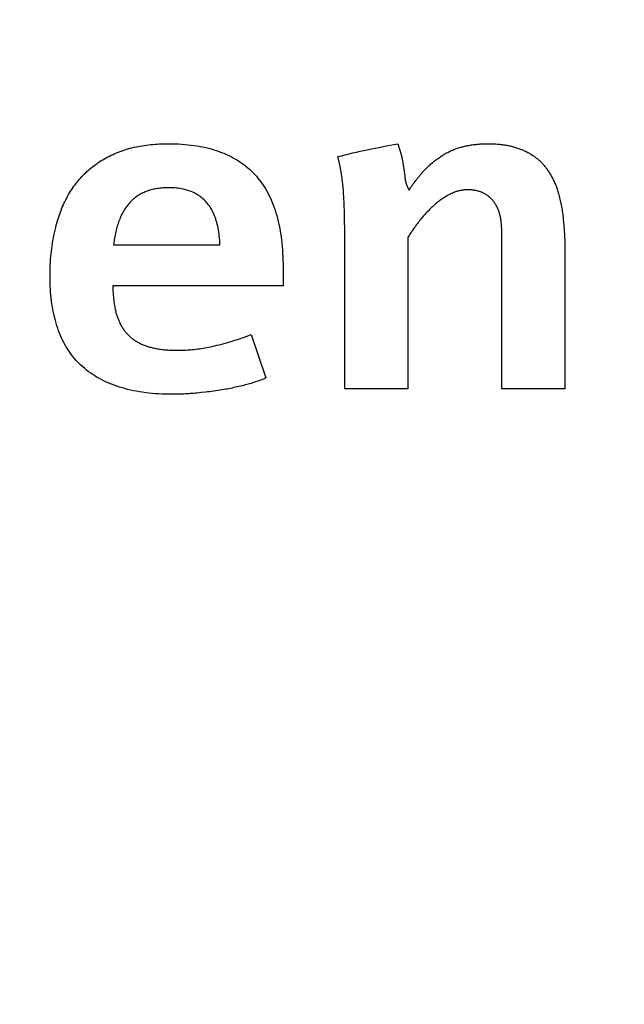
# Model space of a CAD drawing. Units: millimetres. Extents: x 10 to 287, y 15 to 402.
# Drawn here: x 164 to 166, y 375 to 378 of the extents above; entities that cross this region are included whole.
import ezdxf

# ---------------------------------------------------------------- set-up
doc = ezdxf.new("R2010")
doc.units = ezdxf.units.MM
doc.header["$LTSCALE"] = 27.377778
doc.layers.add('02___PRT_ALL_AXES', color=7, linetype='CONTINUOUS')
doc.layers.add('03___PRT_ALL_CURVES', color=7, linetype='CONTINUOUS')

msp = doc.modelspace()

# ---------------------------------------------------------------- linework, layer by layer
at = {"layer": '02___PRT_ALL_AXES', "color": 7, "linetype": 'Continuous'}
msp.add_circle((163.8651, 379.4959), 11.9062, dxfattribs=at)
at = {"layer": '03___PRT_ALL_CURVES', "color": 40, "linetype": 'Continuous'}
for p, q in [((165.0239, 377.6112), (165.032, 377.585)), ((164.9318, 377.5928), (164.952, 377.5971)), ((164.952, 377.5971), (164.9724, 377.6013)), ((164.8661, 377.5537), (164.8611, 377.5762)), ((164.8699, 377.5349), (164.8661, 377.5537)), ((165.0372, 377.562), (165.0377, 377.5589)), ((164.873, 377.5155), (164.8699, 377.5349)), ((164.8755, 377.4923), (164.873, 377.5155)), ((165.0426, 377.5255), (165.0429, 377.5229)), ((165.0429, 377.5229), (165.0432, 377.5203)), ((164.8761, 377.4842), (164.8755, 377.4923)), ((164.8766, 377.4757), (164.8761, 377.4842)), ((164.8772, 377.4669), (164.8766, 377.4757)), ((164.8775, 377.4604), (164.8772, 377.4669)), ((164.8778, 377.4535), (164.8775, 377.4604)), ((164.8782, 377.4463), (164.8778, 377.4535)), ((164.8784, 377.4391), (164.8782, 377.4463)), ((164.8787, 377.4316), (164.8784, 377.4391)), ((164.8791, 377.4137), (164.8787, 377.4316)), ((164.8795, 377.3971), (164.8791, 377.4137)), ((164.8797, 377.3828), (164.8795, 377.3971)), ((165.4732, 377.4066), (165.474, 377.3982)), ((164.8798, 377.3675), (164.8797, 377.3828)), ((164.8799, 377.3555), (164.8798, 377.3675)), ((165.3061, 376.9459), (165.3061, 377.3759)), ((164.8799, 376.9459), (164.8799, 377.3555)), ((165.0514, 377.3565), (165.0514, 376.9459)), ((164.2522, 377.3371), (164.5407, 377.3371)), ((165.4776, 377.3313), (165.4776, 376.9459)), ((164.7122, 377.2752), (164.7122, 377.2257)), ((164.7122, 377.2257), (164.2497, 377.2257)), ((164.6258, 377.093), (164.6659, 376.9754)), ((165.0514, 376.9459), (164.8799, 376.9459)), ((165.4776, 376.9459), (165.3061, 376.9459)), ((164.49, 376.9355), (164.4787, 376.9344)), ((164.5013, 376.9367), (164.49, 376.9355))]:
    msp.add_line(p, q, dxfattribs=at)
for points in [[(164.2504, 377.5822), (164.2552, 377.5844), (164.2601, 377.5864), (164.265, 377.5884), (164.2701, 377.5903), (164.2752, 377.5922), (164.2804, 377.5939), (164.2856, 377.5956), (164.291, 377.5972), (164.2964, 377.5987), (164.3019, 377.6001), (164.3075, 377.6014), (164.3132, 377.6027), (164.319, 377.6039), (164.3244, 377.6049), (164.3299, 377.6058), (164.3355, 377.6067), (164.3412, 377.6075), (164.3469, 377.6082), (164.3527, 377.6088), (164.3585, 377.6094), (164.3645, 377.6099), (164.3705, 377.6103), (164.3766, 377.6106), (164.3828, 377.6109), (164.389, 377.6111), (164.3953, 377.6112), (164.4017, 377.6112)], [(164.4017, 377.6112), (164.4108, 377.6112), (164.4198, 377.611), (164.4286, 377.6106), (164.4373, 377.6101), (164.4459, 377.6094), (164.4543, 377.6086), (164.4626, 377.6077), (164.4708, 377.6066), (164.4788, 377.6053), (164.4867, 377.604), (164.4945, 377.6024), (164.5021, 377.6008), (164.5096, 377.599), (164.5169, 377.597), (164.5242, 377.5949), (164.5312, 377.5927), (164.5382, 377.5903), (164.545, 377.5877), (164.5517, 377.5851), (164.5582, 377.5823), (164.5646, 377.5793), (164.5709, 377.5762), (164.577, 377.573), (164.583, 377.5696), (164.5888, 377.5661), (164.5945, 377.5624), (164.6001, 377.5586), (164.6055, 377.5546), (164.6108, 377.5506), (164.616, 377.5463), (164.621, 377.542), (164.6259, 377.5374), (164.6306, 377.5328), (164.6352, 377.528)], [(164.9724, 377.6013), (164.9929, 377.6054), (165.0032, 377.6074), (165.0135, 377.6093), (165.0239, 377.6112)], [(165.2004, 377.6031), (165.2031, 377.6038), (165.2059, 377.6044), (165.2087, 377.605), (165.2115, 377.6056), (165.2144, 377.6062), (165.2173, 377.6068), (165.2202, 377.6073), (165.2232, 377.6078), (165.2262, 377.6082), (165.2292, 377.6087), (165.2323, 377.6091), (165.2354, 377.6094), (165.2385, 377.6098), (165.2416, 377.6101), (165.2448, 377.6103), (165.248, 377.6106), (165.2513, 377.6108), (165.2545, 377.6109), (165.2578, 377.6111), (165.2612, 377.6112), (165.2646, 377.6112), (165.2679, 377.6112)], [(165.2679, 377.6112), (165.2717, 377.6112), (165.2754, 377.6112), (165.279, 377.6111), (165.2827, 377.6109), (165.2862, 377.6108), (165.2898, 377.6105), (165.2933, 377.6103), (165.2968, 377.61), (165.3002, 377.6097), (165.3036, 377.6093), (165.3069, 377.6089), (165.3102, 377.6085), (165.3135, 377.608), (165.3167, 377.6074), (165.3199, 377.6069), (165.3231, 377.6063), (165.3262, 377.6056), (165.3293, 377.605), (165.3323, 377.6042), (165.3353, 377.6035), (165.3383, 377.6027), (165.3412, 377.6019)], [(164.1508, 377.5042), (164.1537, 377.5079), (164.1567, 377.5116), (164.1598, 377.5152), (164.1629, 377.5188), (164.1661, 377.5223), (164.1694, 377.5257), (164.1728, 377.5291), (164.1762, 377.5325), (164.1797, 377.5357), (164.1833, 377.5389), (164.1869, 377.5421), (164.1906, 377.5452), (164.1944, 377.5482), (164.1983, 377.5512), (164.2022, 377.5541), (164.2063, 377.557), (164.2103, 377.5598), (164.2145, 377.5625), (164.2187, 377.5652), (164.223, 377.5678), (164.2274, 377.5704), (164.2319, 377.5729), (164.2364, 377.5753), (164.241, 377.5777), (164.2457, 377.58), (164.2504, 377.5822)], [(164.8611, 377.5762), (164.8712, 377.5787), (164.8813, 377.5812), (164.8914, 377.5837), (164.9015, 377.5861), (164.9116, 377.5884), (164.9217, 377.5906), (164.9318, 377.5928)], [(165.032, 377.585), (165.0324, 377.5836), (165.0328, 377.5822), (165.0332, 377.5808), (165.0336, 377.5794), (165.0339, 377.578), (165.0343, 377.5766), (165.0346, 377.5752), (165.0349, 377.5738), (165.0352, 377.5724), (165.0355, 377.571), (165.0358, 377.5695), (165.0361, 377.568), (165.0364, 377.5666), (165.0367, 377.5651), (165.0369, 377.5636), (165.0372, 377.562)], [(165.0971, 377.5399), (165.0995, 377.5423), (165.1019, 377.5448), (165.1043, 377.5471), (165.1067, 377.5494), (165.1091, 377.5517), (165.1115, 377.554), (165.114, 377.5562), (165.1164, 377.5583), (165.1189, 377.5604), (165.1214, 377.5625), (165.1239, 377.5646), (165.1265, 377.5665), (165.129, 377.5685), (165.1316, 377.5704), (165.1341, 377.5723), (165.1367, 377.5741), (165.1394, 377.5759), (165.142, 377.5776), (165.1447, 377.5793)], [(165.1447, 377.5793), (165.1471, 377.5808), (165.1495, 377.5823), (165.152, 377.5837), (165.1545, 377.5851), (165.157, 377.5865), (165.1596, 377.5878), (165.1622, 377.5891), (165.1647, 377.5904), (165.1674, 377.5916), (165.17, 377.5928), (165.1727, 377.5939), (165.1753, 377.595), (165.178, 377.5961), (165.1808, 377.5971), (165.1835, 377.5981), (165.1863, 377.599), (165.1891, 377.5999), (165.1919, 377.6008), (165.1947, 377.6016), (165.1975, 377.6024), (165.2004, 377.6031)], [(165.3412, 377.6019), (165.3439, 377.601), (165.3467, 377.6002), (165.3493, 377.5993), (165.352, 377.5984), (165.3546, 377.5974), (165.3572, 377.5964), (165.3598, 377.5954), (165.3623, 377.5944), (165.3648, 377.5934), (165.3672, 377.5923), (165.3696, 377.5911), (165.372, 377.59), (165.3744, 377.5888), (165.3767, 377.5876), (165.379, 377.5864), (165.3812, 377.5851), (165.3834, 377.5838), (165.3856, 377.5825), (165.3878, 377.5811), (165.3899, 377.5798), (165.392, 377.5783), (165.3941, 377.5769), (165.3961, 377.5754)], [(165.0377, 377.5589), (165.0406, 377.5409), (165.0409, 377.5387), (165.0412, 377.5366), (165.0415, 377.5344), (165.0418, 377.5322), (165.0421, 377.53), (165.0424, 377.5277), (165.0426, 377.5255)], [(165.3961, 377.5754), (165.3981, 377.574), (165.4, 377.5724), (165.402, 377.5709), (165.4039, 377.5693), (165.4057, 377.5677), (165.4076, 377.5661), (165.4094, 377.5644), (165.4112, 377.5627), (165.413, 377.5609), (165.4147, 377.5591), (165.4164, 377.5573), (165.4181, 377.5555), (165.4198, 377.5536), (165.4214, 377.5517), (165.4231, 377.5497), (165.4247, 377.5477), (165.4262, 377.5457), (165.4278, 377.5437), (165.4293, 377.5416), (165.4308, 377.5395), (165.4322, 377.5374), (165.4337, 377.5352), (165.4351, 377.533)], [(164.6352, 377.528), (164.6397, 377.5231), (164.644, 377.518), (164.6482, 377.5127), (164.6522, 377.5073), (164.6562, 377.5018), (164.66, 377.4961), (164.6636, 377.4903), (164.6672, 377.4842), (164.6706, 377.4781), (164.6738, 377.4718), (164.677, 377.4653), (164.6799, 377.4587), (164.6828, 377.452), (164.6855, 377.4451), (164.6881, 377.438), (164.6906, 377.4308), (164.6929, 377.4234), (164.6951, 377.4159), (164.6972, 377.4082), (164.6991, 377.4004), (164.7009, 377.3924), (164.7026, 377.3843), (164.7041, 377.376), (164.7055, 377.3676), (164.7068, 377.359), (164.7079, 377.3503), (164.7089, 377.3415), (164.7098, 377.3324), (164.7105, 377.3233), (164.7111, 377.3139), (164.7116, 377.3045), (164.7119, 377.2948), (164.7121, 377.2851), (164.7122, 377.2752)], [(165.0545, 377.4854), (165.0568, 377.4889), (165.0591, 377.4922), (165.0614, 377.4956), (165.0637, 377.4988), (165.066, 377.5021), (165.0683, 377.5053), (165.0707, 377.5084), (165.073, 377.5115), (165.0753, 377.5145), (165.0777, 377.5176), (165.0801, 377.5205), (165.0824, 377.5234), (165.0848, 377.5263), (165.0872, 377.5291), (165.0897, 377.5319), (165.0921, 377.5346), (165.0946, 377.5373), (165.0971, 377.5399)], [(165.4351, 377.533), (165.4365, 377.5307), (165.4379, 377.5284), (165.4393, 377.526), (165.4407, 377.5236), (165.442, 377.5212), (165.4433, 377.5188), (165.4446, 377.5163), (165.4459, 377.5138), (165.4471, 377.5113), (165.4483, 377.5087), (165.4495, 377.5062), (165.4506, 377.5036), (165.4518, 377.5009), (165.4529, 377.4983), (165.4539, 377.4956), (165.4549, 377.4929), (165.4559, 377.4901), (165.4569, 377.4874), (165.4578, 377.4846), (165.4587, 377.4817), (165.4596, 377.4789), (165.4604, 377.476)], [(164.0964, 377.3903), (164.0979, 377.3959), (164.0995, 377.4015), (164.1011, 377.4069), (164.1029, 377.4124), (164.1047, 377.4178), (164.1066, 377.4231), (164.1085, 377.4283), (164.1106, 377.4335), (164.1127, 377.4387), (164.1149, 377.4437), (164.1172, 377.4488), (164.1196, 377.4537), (164.122, 377.4586), (164.1246, 377.4635), (164.1272, 377.4682), (164.1298, 377.473), (164.1326, 377.4776), (164.1354, 377.4822), (164.1383, 377.4867), (164.1413, 377.4912), (164.1444, 377.4956), (164.1475, 377.4999), (164.1508, 377.5042)], [(165.0432, 377.5203), (165.0433, 377.519), (165.0435, 377.5177), (165.0437, 377.5163), (165.0439, 377.515), (165.0441, 377.5136), (165.0443, 377.5123), (165.0446, 377.5109), (165.0449, 377.5095), (165.0452, 377.5081), (165.0455, 377.5066), (165.0458, 377.5056), (165.0461, 377.5046), (165.0463, 377.5036), (165.0466, 377.5026), (165.047, 377.5016), (165.0473, 377.5006), (165.0477, 377.4995), (165.0481, 377.4985), (165.0485, 377.4974), (165.0489, 377.4964), (165.0493, 377.4953), (165.0498, 377.4942), (165.0503, 377.4932), (165.0508, 377.4921), (165.0514, 377.491), (165.0519, 377.4899), (165.0525, 377.4888), (165.0532, 377.4877), (165.0538, 377.4866), (165.0545, 377.4854)], [(164.4017, 377.4917), (164.3977, 377.4917), (164.3937, 377.4916), (164.3897, 377.4914), (164.3858, 377.4911), (164.382, 377.4908), (164.3782, 377.4904), (164.3745, 377.49), (164.3708, 377.4894), (164.3672, 377.4888), (164.3637, 377.4882), (164.3602, 377.4874), (164.3567, 377.4866), (164.3534, 377.4857), (164.35, 377.4848), (164.3468, 377.4838), (164.3436, 377.4827), (164.3404, 377.4815), (164.3375, 377.4804), (164.3346, 377.4791), (164.3318, 377.4779), (164.3291, 377.4765), (164.3264, 377.4751), (164.3237, 377.4737), (164.3211, 377.4722), (164.3186, 377.4706), (164.3161, 377.4689), (164.3137, 377.4672), (164.3113, 377.4655), (164.3089, 377.4637), (164.3067, 377.4618), (164.3045, 377.4598), (164.3023, 377.4579), (164.3002, 377.4558), (164.2981, 377.4537), (164.2961, 377.4515)], [(164.5407, 377.3371), (164.5405, 377.3432), (164.5401, 377.3492), (164.5397, 377.355), (164.5391, 377.3608), (164.5385, 377.3664), (164.5377, 377.3719), (164.5368, 377.3772), (164.5359, 377.3825), (164.5348, 377.3876), (164.5336, 377.3926), (164.5324, 377.3975), (164.531, 377.4022), (164.5295, 377.4069), (164.5279, 377.4114), (164.5262, 377.4158), (164.5244, 377.42), (164.5225, 377.4242), (164.5205, 377.4282), (164.5184, 377.4321), (164.5162, 377.4359), (164.5139, 377.4395), (164.5115, 377.4431), (164.509, 377.4465), (164.5063, 377.4497), (164.5036, 377.4529), (164.5008, 377.4559), (164.4978, 377.4589), (164.4948, 377.4616), (164.4917, 377.4643), (164.4884, 377.4668), (164.4851, 377.4693), (164.4816, 377.4716), (164.4781, 377.4737), (164.4744, 377.4758), (164.4706, 377.4777), (164.4668, 377.4795), (164.4628, 377.4812), (164.4587, 377.4827), (164.4545, 377.4842), (164.4503, 377.4855), (164.4459, 377.4867), (164.4414, 377.4877), (164.4368, 377.4887), (164.4321, 377.4895), (164.4273, 377.4901), (164.4224, 377.4907), (164.4174, 377.4911), (164.4123, 377.4915), (164.4071, 377.4916), (164.4017, 377.4917)], [(165.1672, 377.4748), (165.1649, 377.4737), (165.1627, 377.4725), (165.1604, 377.4713), (165.1582, 377.47), (165.1559, 377.4687), (165.1537, 377.4674), (165.1515, 377.466), (165.1492, 377.4646), (165.147, 377.4632), (165.1448, 377.4617), (165.1426, 377.4602), (165.1404, 377.4586), (165.1382, 377.457), (165.136, 377.4554), (165.1339, 377.4537), (165.1317, 377.4521), (165.1296, 377.4503), (165.1274, 377.4486), (165.1253, 377.4468), (165.1232, 377.4449)], [(165.2141, 377.4861), (165.2122, 377.4861), (165.2102, 377.486), (165.2083, 377.4859), (165.2064, 377.4858), (165.2044, 377.4856), (165.2025, 377.4854), (165.2006, 377.4852), (165.1987, 377.4849), (165.1968, 377.4846), (165.1949, 377.4843), (165.193, 377.4839), (165.1911, 377.4835), (165.1892, 377.483), (165.1874, 377.4825), (165.1855, 377.482), (165.1837, 377.4815), (165.1818, 377.4809), (165.1799, 377.4802), (165.1781, 377.4796), (165.1763, 377.4789), (165.1744, 377.4781), (165.1726, 377.4773), (165.1708, 377.4765), (165.169, 377.4757), (165.1672, 377.4748)], [(165.2811, 377.4579), (165.2797, 377.4595), (165.2782, 377.461), (165.2768, 377.4625), (165.2753, 377.464), (165.2737, 377.4654), (165.2722, 377.4667), (165.2706, 377.468), (165.269, 377.4693), (165.2673, 377.4705), (165.2656, 377.4717), (165.2639, 377.4728), (165.2622, 377.4739), (165.2604, 377.4749), (165.2586, 377.4759), (165.2568, 377.4769), (165.2549, 377.4778), (165.253, 377.4786), (165.2511, 377.4794), (165.2492, 377.4802), (165.2472, 377.4809), (165.2452, 377.4816), (165.2431, 377.4822), (165.2411, 377.4828), (165.239, 377.4833), (165.2369, 377.4838), (165.2347, 377.4842), (165.2325, 377.4846), (165.2303, 377.4849), (165.2281, 377.4852), (165.2258, 377.4855), (165.2236, 377.4857), (165.2212, 377.4859), (165.2189, 377.486), (165.2165, 377.486), (165.2141, 377.4861)], [(165.4604, 377.476), (165.4615, 377.4722), (165.4625, 377.4684), (165.4634, 377.4646), (165.4643, 377.4607), (165.4652, 377.4568), (165.4661, 377.4528), (165.4669, 377.4488), (165.4677, 377.4448), (165.4685, 377.4407), (165.4692, 377.4366), (165.4699, 377.4324), (165.4705, 377.4282), (165.4712, 377.4239), (165.4717, 377.4197), (165.4723, 377.4153), (165.4728, 377.411), (165.4732, 377.4066)], [(164.2961, 377.4515), (164.2939, 377.449), (164.2917, 377.4464), (164.2896, 377.4437), (164.2876, 377.4409), (164.2856, 377.4381), (164.2836, 377.4352), (164.2817, 377.4323), (164.2799, 377.4293), (164.2781, 377.4262), (164.2763, 377.4231), (164.2746, 377.4199), (164.273, 377.4166), (164.2714, 377.4132), (164.2699, 377.4098), (164.2685, 377.4064), (164.267, 377.4028), (164.2657, 377.3992), (164.2644, 377.3955), (164.2632, 377.3918), (164.262, 377.388), (164.2608, 377.3841), (164.2598, 377.3802), (164.2587, 377.3762), (164.2578, 377.3721), (164.2569, 377.3679), (164.256, 377.3637), (164.2552, 377.3595), (164.2545, 377.3551), (164.2538, 377.3507), (164.2532, 377.3463), (164.2527, 377.3417), (164.2522, 377.3371)], [(165.3061, 377.3759), (165.3061, 377.379), (165.306, 377.3821), (165.3059, 377.3852), (165.3058, 377.3882), (165.3056, 377.3911), (165.3053, 377.394), (165.305, 377.3969), (165.3047, 377.3997), (165.3043, 377.4025), (165.3039, 377.4053), (165.3034, 377.408), (165.3029, 377.4106), (165.3024, 377.4132), (165.3018, 377.4158), (165.3011, 377.4183), (165.3004, 377.4208), (165.2997, 377.4232), (165.2989, 377.4256), (165.2981, 377.428), (165.2973, 377.4303), (165.2964, 377.4326), (165.2955, 377.4348), (165.2945, 377.437), (165.2935, 377.4391), (165.2924, 377.4412), (165.2913, 377.4432), (165.2902, 377.4452), (165.289, 377.4472), (165.2878, 377.4491), (165.2865, 377.4509), (165.2852, 377.4527), (165.2839, 377.4545), (165.2825, 377.4562), (165.2811, 377.4579)], [(165.1232, 377.4449), (165.1206, 377.4425), (165.1179, 377.4401), (165.1153, 377.4377), (165.1128, 377.4352), (165.1102, 377.4327), (165.1077, 377.4302), (165.1052, 377.4276), (165.1027, 377.4251), (165.1003, 377.4225), (165.0978, 377.4198), (165.0954, 377.4172), (165.0931, 377.4145), (165.0907, 377.4118), (165.0884, 377.4091), (165.0862, 377.4063), (165.0839, 377.4035)], [(165.0839, 377.4035), (165.0816, 377.4005), (165.0793, 377.3976), (165.0771, 377.3947), (165.0749, 377.3917), (165.0727, 377.3888), (165.0706, 377.3859), (165.0685, 377.3829), (165.0665, 377.38), (165.0645, 377.3771), (165.0625, 377.3741), (165.0606, 377.3712), (165.0587, 377.3683), (165.0568, 377.3653), (165.055, 377.3624), (165.0532, 377.3595), (165.0514, 377.3565)], [(165.474, 377.3982), (165.4748, 377.3897), (165.4751, 377.3854), (165.4755, 377.3811), (165.4758, 377.3767), (165.4761, 377.3724), (165.4764, 377.3679), (165.4766, 377.3635), (165.4768, 377.359), (165.477, 377.3545), (165.4772, 377.3499), (165.4774, 377.3453), (165.4775, 377.3407), (165.4775, 377.336), (165.4776, 377.3313)], [(164.0794, 377.2526), (164.0795, 377.2602), (164.0796, 377.2678), (164.0798, 377.2753), (164.0802, 377.2827), (164.0806, 377.2902), (164.0811, 377.2975), (164.0817, 377.3049), (164.0824, 377.3122), (164.0832, 377.3195), (164.0841, 377.3267), (164.0851, 377.3339), (164.0862, 377.3411), (164.0874, 377.3482), (164.0886, 377.3553), (164.09, 377.3624), (164.0915, 377.3694), (164.093, 377.3764), (164.0947, 377.3834), (164.0964, 377.3903)], [(164.1633, 377.0098), (164.1587, 377.0142), (164.1542, 377.0188), (164.1498, 377.0235), (164.1456, 377.0284), (164.1415, 377.0334), (164.1375, 377.0385), (164.1337, 377.0437), (164.13, 377.0491), (164.1264, 377.0546), (164.123, 377.0602), (164.1197, 377.066), (164.1165, 377.0719), (164.1135, 377.0779), (164.1106, 377.0841), (164.1078, 377.0904), (164.1051, 377.0968), (164.1026, 377.1034), (164.1002, 377.1101), (164.098, 377.1169), (164.0959, 377.1238), (164.0939, 377.1309), (164.092, 377.1381), (164.0903, 377.1455), (164.0886, 377.1529), (164.0872, 377.1605), (164.0858, 377.1683), (164.0846, 377.1761), (164.0835, 377.1841), (164.0826, 377.1922), (164.0817, 377.2005), (164.081, 377.2088), (164.0804, 377.2173), (164.08, 377.226), (164.0797, 377.2347), (164.0795, 377.2436), (164.0794, 377.2526)], [(164.2497, 377.2257), (164.2498, 377.2218), (164.2499, 377.218), (164.2501, 377.2141), (164.2503, 377.2104), (164.2505, 377.2067), (164.2507, 377.203), (164.251, 377.1994), (164.2513, 377.1958), (164.2517, 377.1923), (164.2521, 377.1888), (164.2525, 377.1853), (164.253, 377.1819), (164.2534, 377.1786), (164.254, 377.1753), (164.2545, 377.172), (164.2551, 377.1688), (164.2557, 377.1656), (164.2564, 377.1625), (164.257, 377.1595), (164.2578, 377.1564), (164.2585, 377.1534), (164.2593, 377.1505)], [(164.2593, 377.1505), (164.26, 377.148), (164.2608, 377.1455), (164.2615, 377.1431), (164.2623, 377.1407), (164.2632, 377.1383), (164.264, 377.136), (164.2649, 377.1337), (164.2658, 377.1314), (164.2668, 377.1292), (164.2678, 377.1269), (164.2688, 377.1248), (164.2699, 377.1226), (164.271, 377.1205), (164.2721, 377.1184), (164.2733, 377.1163), (164.2745, 377.1143), (164.2757, 377.1123), (164.277, 377.1103), (164.2783, 377.1084), (164.2796, 377.1064), (164.281, 377.1045), (164.2824, 377.1027), (164.2839, 377.1009), (164.2854, 377.0991), (164.2869, 377.0973), (164.2885, 377.0955)], [(164.2885, 377.0955), (164.29, 377.0939), (164.2916, 377.0923), (164.2932, 377.0907), (164.2948, 377.0891), (164.2965, 377.0876), (164.2982, 377.0861), (164.3, 377.0846), (164.3017, 377.0832), (164.3035, 377.0818), (164.3054, 377.0804), (164.3072, 377.079), (164.3092, 377.0777), (164.3111, 377.0764), (164.3131, 377.0752), (164.3151, 377.074), (164.3172, 377.0728), (164.3192, 377.0716), (164.3214, 377.0705), (164.3235, 377.0694), (164.3257, 377.0683), (164.328, 377.0673), (164.3303, 377.0662), (164.3326, 377.0653), (164.3349, 377.0643), (164.3373, 377.0634), (164.3398, 377.0625), (164.3423, 377.0616)], [(164.52, 377.0611), (164.5264, 377.0626), (164.5328, 377.0641), (164.5392, 377.0657), (164.5456, 377.0673), (164.5521, 377.0691), (164.5586, 377.0709), (164.5652, 377.0728), (164.5717, 377.0747), (164.5784, 377.0768), (164.585, 377.0789), (164.5917, 377.081), (164.5985, 377.0833), (164.6052, 377.0856), (164.612, 377.088), (164.6189, 377.0905), (164.6258, 377.093)], [(164.3423, 377.0616), (164.3448, 377.0608), (164.3474, 377.06), (164.3501, 377.0592), (164.3528, 377.0585), (164.3555, 377.0578), (164.3583, 377.0571), (164.3612, 377.0564), (164.3641, 377.0558), (164.3671, 377.0553), (164.3701, 377.0547), (164.3732, 377.0542), (164.3763, 377.0537), (164.3794, 377.0533), (164.3827, 377.0529), (164.3859, 377.0525), (164.3893, 377.0521), (164.3927, 377.0518), (164.3961, 377.0515), (164.3996, 377.0513), (164.4031, 377.0511), (164.4067, 377.0509), (164.4104, 377.0507), (164.4141, 377.0506), (164.4178, 377.0505), (164.4217, 377.0505), (164.4255, 377.0505)], [(164.4255, 377.0505), (164.4299, 377.0505), (164.4343, 377.0506), (164.4387, 377.0507), (164.4432, 377.0509), (164.4477, 377.0511), (164.4523, 377.0513), (164.4569, 377.0517), (164.4615, 377.052), (164.4662, 377.0525), (164.4709, 377.053), (164.4757, 377.0535), (164.4805, 377.0541), (164.4853, 377.0548), (164.4902, 377.0555), (164.4951, 377.0563), (164.5, 377.0571), (164.505, 377.058), (164.51, 377.059), (164.515, 377.06), (164.52, 377.0611)], [(164.4124, 376.9309), (164.4027, 376.931), (164.3932, 376.9312), (164.3839, 376.9315), (164.3747, 376.932), (164.3656, 376.9326), (164.3566, 376.9334), (164.3478, 376.9343), (164.3392, 376.9353), (164.3307, 376.9365), (164.3223, 376.9377), (164.3141, 376.9392), (164.306, 376.9407), (164.298, 376.9425), (164.2902, 376.9443), (164.2826, 376.9463), (164.275, 376.9484), (164.2677, 376.9506), (164.2604, 376.953), (164.2533, 376.9556), (164.2463, 376.9582), (164.2395, 376.961), (164.2328, 376.9639), (164.2263, 376.967), (164.2198, 376.9702), (164.2136, 376.9736), (164.2074, 376.977), (164.2014, 376.9807), (164.1956, 376.9844), (164.1899, 376.9883), (164.1843, 376.9923), (164.1788, 376.9965), (164.1735, 377.0008), (164.1683, 377.0052), (164.1633, 377.0098)], [(164.6659, 376.9754), (164.6623, 376.9739), (164.6588, 376.9724), (164.6552, 376.971), (164.6516, 376.9696), (164.6479, 376.9683), (164.6442, 376.9669), (164.6405, 376.9656), (164.6368, 376.9644), (164.633, 376.9631), (164.6292, 376.9619), (164.6253, 376.9607), (164.6214, 376.9596), (164.6175, 376.9585), (164.6136, 376.9574), (164.6096, 376.9563)], [(164.5463, 376.9429), (164.5407, 376.9419), (164.5351, 376.9411), (164.5294, 376.9402), (164.5238, 376.9395), (164.5182, 376.9387), (164.5125, 376.938), (164.5069, 376.9373), (164.5013, 376.9367)], [(164.6096, 376.9563), (164.6053, 376.9552), (164.6009, 376.9541), (164.5965, 376.953), (164.5921, 376.9519), (164.5876, 376.9509), (164.5832, 376.9499), (164.5786, 376.949), (164.5741, 376.948), (164.5695, 376.9471), (164.5649, 376.9462), (164.5603, 376.9453), (164.5557, 376.9445), (164.551, 376.9437), (164.5463, 376.9429)], [(164.4787, 376.9344), (164.4742, 376.9339), (164.4697, 376.9335), (164.4652, 376.9332), (164.4607, 376.9328), (164.4562, 376.9325), (164.4518, 376.9322), (164.4473, 376.9319), (164.4429, 376.9317), (164.4384, 376.9315), (164.434, 376.9313), (164.4297, 376.9312), (164.4253, 376.9311), (164.421, 376.931), (164.4167, 376.9309), (164.4124, 376.9309)]]:
    msp.add_lwpolyline(points, dxfattribs=at)

doc.saveas('drawing.dxf')
